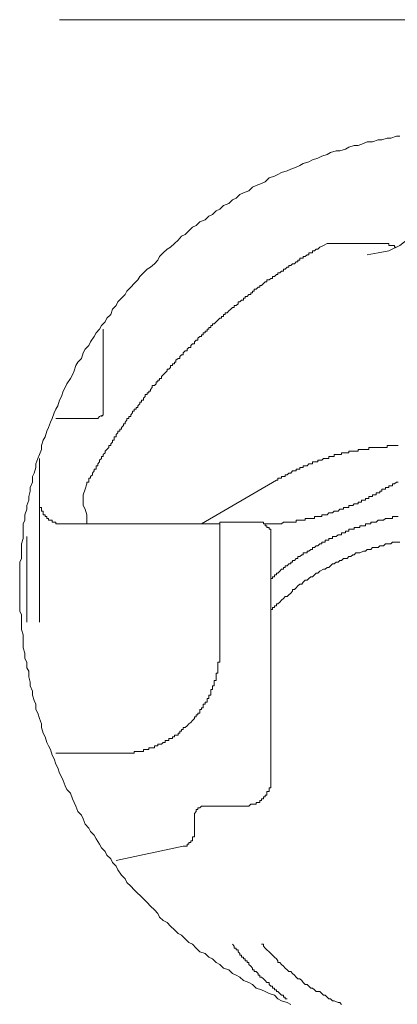
# Model space of a CAD drawing. Units: inches. Extents: x -956 to 1169, y -886 to 647.
# Drawn here: x 517 to 532, y 220 to 258 of the extents above; entities that cross this region are included whole.
import ezdxf

# ---------------------------------------------------------------- set-up
doc = ezdxf.new("R2010")
doc.units = ezdxf.units.IN
doc.header["$MEASUREMENT"] = 0
doc.layers.add('图层 1', color=7, linetype='Continuous')

msp = doc.modelspace()

# ---------------------------------------------------------------- linework, layer by layer
at = {"layer": '图层 1', "color": 7, "lineweight": 9}
for points in [[(518.476, 258.121), (541.939, 258.121)], [(531.684, 253.591), (531.56, 253.591), (531.336, 253.524), (531.19, 253.524), (530.983, 253.454), (530.842, 253.454), (530.63, 253.379), (530.419, 253.379), (530.274, 253.313), (530.07, 253.238), (529.917, 253.238), (529.709, 253.172), (529.577, 253.097), (529.357, 253.027), (529.216, 253.027), (529, 252.96), (528.867, 252.886), (528.652, 252.819), (528.502, 252.74), (528.299, 252.678), (528.15, 252.604), (527.938, 252.533), (527.805, 252.462), (527.656, 252.392), (527.449, 252.321), (527.308, 252.247), (527.096, 252.18), (526.955, 252.11), (526.818, 252.039), (526.606, 251.973), (526.457, 251.828), (526.32, 251.753), (526.109, 251.687), (525.968, 251.616), (525.822, 251.475), (525.615, 251.401), (525.474, 251.33), (525.329, 251.193), (525.192, 251.123), (525.051, 250.977), (524.835, 250.907), (524.694, 250.766), (524.553, 250.695), (524.412, 250.554), (524.271, 250.484), (524.13, 250.343), (523.918, 250.272), (523.773, 250.127), (523.636, 250.061), (523.487, 249.915), (523.35, 249.774), (523.209, 249.708), (523.072, 249.563), (522.931, 249.422), (522.786, 249.281), (522.649, 249.21), (522.5, 249.069), (522.359, 248.924), (522.288, 248.787), (522.155, 248.642), (522.006, 248.505), (521.869, 248.43), (521.728, 248.293), (521.587, 248.152), (521.512, 248.011), (521.375, 247.87), (521.234, 247.729), (521.085, 247.58), (521.019, 247.443), (520.878, 247.302), (520.741, 247.161), (520.67, 247.02), (520.525, 246.875), (520.459, 246.667), (520.309, 246.526), (520.243, 246.381), (520.098, 246.244), (520.027, 246.099), (519.89, 245.958), (519.816, 245.817), (519.67, 245.605), (519.604, 245.464), (519.463, 245.323), (519.392, 245.178), (519.322, 244.966), (519.177, 244.825), (519.106, 244.684), (519.04, 244.477), (518.974, 244.332), (518.899, 244.191), (518.758, 243.975), (518.691, 243.838), (518.613, 243.697), (518.542, 243.486), (518.476, 243.344), (518.401, 243.129), (518.331, 242.992), (518.26, 242.847), (518.189, 242.635), (518.119, 242.494), (518.048, 242.278), (517.982, 242.141), (517.912, 241.922), (517.833, 241.785), (517.766, 241.581), (517.766, 241.432), (517.692, 241.229), (517.629, 241.084), (517.555, 240.872), (517.555, 240.731), (517.484, 240.511), (517.418, 240.378), (517.418, 240.163), (517.335, 239.951), (517.335, 239.81), (517.277, 239.603), (517.277, 239.453), (517.202, 239.25), (517.202, 239.105), (517.128, 238.893), (517.128, 238.682), (517.061, 238.537), (517.061, 238.329), (517.061, 238.188), (517.061, 237.972), (516.991, 237.765), (516.991, 237.62), (516.991, 237.408), (516.991, 237.197), (516.924, 237.056), (516.924, 236.844), (516.924, 236.699), (516.924, 236.487), (516.924, 236.276), (516.924, 236.135), (516.924, 235.927), (516.924, 235.712), (516.924, 235.571), (516.924, 235.359), (516.924, 235.143), (516.991, 235.002), (516.991, 234.795), (516.991, 234.65), (516.991, 234.442), (517.061, 234.226), (517.061, 234.085), (517.061, 233.874), (517.061, 233.729), (517.128, 233.521), (517.128, 233.306), (517.202, 233.164), (517.202, 232.949), (517.277, 232.812), (517.277, 232.6), (517.335, 232.389), (517.335, 232.248), (517.418, 232.036), (517.418, 231.891), (517.484, 231.679), (517.555, 231.538), (517.555, 231.327), (517.629, 231.186), (517.692, 230.974), (517.766, 230.767), (517.766, 230.626), (517.833, 230.41), (517.912, 230.269), (517.982, 230.053), (518.048, 229.912), (518.119, 229.775), (518.189, 229.56), (518.26, 229.419), (518.331, 229.207), (518.401, 229.062), (518.476, 228.85), (518.542, 228.709), (518.613, 228.568), (518.691, 228.361), (518.758, 228.216), (518.899, 228.074), (518.974, 227.863), (519.04, 227.718), (519.106, 227.577), (519.177, 227.369), (519.322, 227.228), (519.392, 227.083), (519.463, 226.876), (519.604, 226.726), (519.67, 226.589), (519.816, 226.448), (519.89, 226.307), (520.027, 226.096), (520.098, 225.959), (520.243, 225.814), (520.309, 225.673), (520.459, 225.527), (520.525, 225.382), (520.67, 225.245), (520.741, 225.108), (520.878, 224.893), (521.019, 224.752), (521.085, 224.615), (521.234, 224.47), (521.375, 224.329), (521.512, 224.187), (521.587, 224.117), (521.728, 223.976), (521.869, 223.831), (522.006, 223.694), (522.155, 223.553), (522.288, 223.408), (522.359, 223.267), (522.5, 223.13), (522.649, 223.055), (522.786, 222.91), (522.931, 222.773), (523.072, 222.632), (523.209, 222.561), (523.35, 222.416), (523.487, 222.279), (523.636, 222.209), (523.773, 222.059), (523.918, 221.923), (524.13, 221.856), (524.271, 221.715), (524.412, 221.645), (524.553, 221.499), (524.694, 221.429), (524.835, 221.288), (525.051, 221.217), (525.192, 221.072), (525.329, 221.006), (525.474, 220.931), (525.615, 220.798), (525.822, 220.724), (525.968, 220.653), (526.109, 220.512), (526.32, 220.442), (526.457, 220.371), (526.606, 220.301), (526.818, 220.23), (526.955, 220.085), (527.096, 220.014), (527.308, 219.948), (527.449, 219.877)], [(533.737, 251.401), (533.53, 251.33), (533.314, 251.193), (533.099, 251.048), (533.032, 250.836), (532.887, 250.695), (532.75, 250.409), (532.605, 250.202), (532.327, 249.915), (532.049, 249.633), (531.684, 249.351), (531.261, 249.14), (530.842, 249.069), (530.419, 248.994)], [(529.071, 249.422), (528.867, 249.422), (528.718, 249.351), (528.585, 249.281)], [(529.071, 249.422), (531.049, 249.422)], [(531.477, 249.281), (531.477, 249.351), (531.402, 249.351), (531.336, 249.351), (531.261, 249.351), (531.261, 249.422), (531.19, 249.422), (531.124, 249.422), (531.049, 249.422)], [(528.585, 249.281), (528.502, 249.21), (528.436, 249.21), (528.374, 249.14), (528.299, 249.14), (528.299, 249.069), (528.228, 249.069), (528.15, 249.069), (528.15, 248.994), (528.092, 248.994), (528.009, 248.924), (527.938, 248.924), (527.938, 248.862), (527.876, 248.862), (527.805, 248.862), (527.805, 248.787), (527.731, 248.787), (527.731, 248.717), (527.656, 248.717), (527.59, 248.642), (527.523, 248.642), (527.449, 248.576), (527.382, 248.576), (527.382, 248.505), (527.308, 248.505), (527.237, 248.43), (527.166, 248.43), (527.166, 248.36), (527.096, 248.36), (527.03, 248.293), (526.955, 248.293), (526.955, 248.223), (526.893, 248.223), (526.818, 248.152), (526.739, 248.152), (526.739, 248.074), (526.673, 248.074), (526.606, 248.011), (526.528, 248.011), (526.528, 247.937), (526.457, 247.937), (526.395, 247.87), (526.32, 247.796), (526.246, 247.796), (526.246, 247.729), (526.179, 247.729), (526.109, 247.659), (526.034, 247.659), (526.034, 247.58), (525.968, 247.58), (525.968, 247.514), (525.901, 247.514), (525.901, 247.443), (525.822, 247.443), (525.752, 247.372), (525.686, 247.372), (525.686, 247.302), (525.615, 247.302), (525.615, 247.231), (525.544, 247.231), (525.474, 247.161), (525.408, 247.161), (525.408, 247.086), (525.329, 247.02), (525.258, 247.02), (525.258, 246.945), (525.192, 246.945), (525.121, 246.875), (525.051, 246.812), (524.976, 246.738), (524.906, 246.738), (524.906, 246.667), (524.835, 246.667), (524.835, 246.588), (524.765, 246.588), (524.765, 246.526), (524.694, 246.526), (524.624, 246.456), (524.553, 246.381), (524.482, 246.311), (524.412, 246.311), (524.412, 246.244), (524.341, 246.244), (524.341, 246.169), (524.271, 246.169), (524.271, 246.099), (524.2, 246.099), (524.2, 246.028), (524.13, 246.028), (524.13, 245.958), (524.055, 245.958), (524.055, 245.887), (523.989, 245.887), (523.989, 245.817), (523.918, 245.817), (523.844, 245.746), (523.844, 245.676), (523.773, 245.676), (523.707, 245.605), (523.707, 245.535), (523.636, 245.535), (523.566, 245.464), (523.566, 245.394), (523.487, 245.394), (523.425, 245.323), (523.425, 245.253), (523.35, 245.253), (523.279, 245.178), (523.279, 245.108), (523.209, 245.108), (523.138, 245.041), (523.138, 244.966), (523.072, 244.966), (522.993, 244.9), (522.993, 244.825), (522.931, 244.825), (522.931, 244.755), (522.856, 244.755), (522.856, 244.684), (522.786, 244.684), (522.786, 244.614), (522.719, 244.543), (522.649, 244.543), (522.649, 244.477), (522.57, 244.406), (522.5, 244.332), (522.437, 244.257), (522.437, 244.191), (522.359, 244.191), (522.359, 244.12), (522.288, 244.12), (522.288, 244.05), (522.226, 244.05), (522.226, 243.975), (522.155, 243.913), (522.072, 243.913), (522.072, 243.838), (522.006, 243.763), (522.006, 243.697), (521.944, 243.697), (521.944, 243.622), (521.869, 243.622), (521.869, 243.564), (521.794, 243.564), (521.794, 243.486), (521.728, 243.415), (521.728, 243.344), (521.653, 243.344), (521.653, 243.27), (521.587, 243.27), (521.587, 243.203), (521.512, 243.129), (521.512, 243.058), (521.446, 243.058), (521.446, 242.992), (521.375, 242.992), (521.375, 242.921), (521.305, 242.921), (521.305, 242.847), (521.234, 242.776), (521.234, 242.706), (521.16, 242.706), (521.16, 242.635), (521.085, 242.635), (521.085, 242.565), (521.019, 242.494), (521.019, 242.424), (520.952, 242.424), (520.952, 242.353), (520.878, 242.278), (520.878, 242.212), (520.807, 242.212), (520.807, 242.141), (520.741, 242.141), (520.741, 242.071), (520.67, 242.005), (520.67, 241.922), (520.591, 241.922), (520.591, 241.864), (520.591, 241.785), (520.525, 241.785), (520.525, 241.714), (520.459, 241.644), (520.459, 241.581), (520.384, 241.581), (520.384, 241.511), (520.309, 241.432), (520.243, 241.362), (520.243, 241.299), (520.168, 241.229), (520.168, 241.15), (520.098, 241.15), (520.098, 241.084), (520.027, 241.013), (520.027, 240.943), (519.961, 240.872), (519.961, 240.793), (519.89, 240.793), (519.89, 240.731), (519.89, 240.66), (519.816, 240.66), (519.816, 240.594), (519.749, 240.511), (519.749, 240.445), (519.67, 240.378), (519.67, 240.308), (519.604, 240.308), (519.604, 240.237), (519.604, 240.163), (519.534, 240.163), (519.534, 240.1)], [(530.419, 248.994), (530.419, 248.994)], [(531.477, 249.281), (531.56, 249.281)], [(520.168, 242.921), (520.168, 246.099)], [(520.027, 242.706), (520.168, 242.776), (520.168, 242.921)], [(520.168, 242.921), (520.168, 242.921)], [(520.168, 242.776), (520.168, 242.847)], [(519.89, 242.635), (518.331, 242.635)], [(519.89, 242.635), (519.961, 242.635), (520.027, 242.706)], [(520.098, 242.706), (520.168, 242.776)], [(531.618, 241.581), (531.56, 241.581), (531.477, 241.581), (531.402, 241.581), (531.336, 241.581), (531.261, 241.581), (531.19, 241.581), (531.19, 241.511), (531.124, 241.511), (531.049, 241.511), (530.983, 241.511), (530.912, 241.511), (530.842, 241.511), (530.767, 241.511), (530.697, 241.511), (530.63, 241.511), (530.56, 241.511), (530.485, 241.511), (530.485, 241.432), (530.419, 241.432), (530.352, 241.432), (530.274, 241.432), (530.203, 241.432), (530.137, 241.432), (530.07, 241.432), (530.07, 241.362), (529.983, 241.362), (529.917, 241.362), (529.859, 241.362), (529.78, 241.362), (529.709, 241.362), (529.709, 241.299), (529.639, 241.299), (529.577, 241.299), (529.498, 241.299), (529.423, 241.299), (529.423, 241.229), (529.357, 241.229), (529.29, 241.229), (529.216, 241.229), (529.141, 241.229), (529.141, 241.15), (529.071, 241.15), (529, 241.15), (528.929, 241.15), (528.929, 241.084), (528.867, 241.084), (528.793, 241.084), (528.718, 241.084), (528.652, 241.013), (528.585, 241.013), (528.502, 241.013), (528.502, 240.943), (528.436, 240.943), (528.374, 240.943), (528.299, 240.943), (528.299, 240.872), (528.228, 240.872), (528.15, 240.872), (528.092, 240.793), (528.009, 240.793), (527.938, 240.793), (527.938, 240.731), (527.876, 240.731), (527.805, 240.731), (527.805, 240.66), (527.731, 240.66), (527.656, 240.66), (527.656, 240.594), (527.59, 240.594), (527.523, 240.594), (527.449, 240.511), (527.382, 240.511), (527.308, 240.445), (527.237, 240.445), (527.237, 240.378), (527.166, 240.378), (527.096, 240.378), (527.096, 240.308), (527.03, 240.308), (526.955, 240.308), (526.955, 240.237), (526.893, 240.237)], [(517.692, 234.72), (517.692, 241.084)], [(526.893, 240.237), (523.989, 238.537)], [(531.618, 240.163), (531.56, 240.163), (531.477, 240.1), (531.402, 240.1), (531.402, 240.022), (531.336, 240.022), (531.261, 240.022), (531.261, 239.951), (531.19, 239.951), (531.124, 239.951), (531.124, 239.881), (531.049, 239.881), (530.983, 239.881)], [(519.534, 240.1), (519.463, 239.881), (519.392, 239.669), (519.392, 239.453), (519.392, 239.25), (519.463, 239.105), (519.534, 238.893), (519.534, 238.611), (519.534, 238.537)], [(526.457, 238.537), (526.528, 238.537), (526.606, 238.537), (526.673, 238.537), (526.739, 238.537), (526.818, 238.537), (526.893, 238.537), (526.955, 238.537), (527.03, 238.537), (527.096, 238.537), (527.166, 238.611), (527.237, 238.611), (527.308, 238.611), (527.382, 238.611), (527.449, 238.611), (527.523, 238.611), (527.59, 238.611), (527.656, 238.611), (527.656, 238.682), (527.731, 238.682), (527.805, 238.682), (527.876, 238.682), (527.938, 238.682), (528.009, 238.682), (528.009, 238.752), (528.092, 238.752), (528.15, 238.752), (528.228, 238.752), (528.299, 238.752), (528.374, 238.752), (528.374, 238.819), (528.436, 238.819), (528.502, 238.819), (528.585, 238.819), (528.652, 238.819), (528.652, 238.893), (528.718, 238.893), (528.793, 238.893), (528.867, 238.893), (528.929, 238.964), (529, 238.964), (529.071, 238.964), (529.141, 239.03), (529.216, 239.03), (529.29, 239.03), (529.357, 239.105), (529.423, 239.105), (529.498, 239.105), (529.498, 239.175), (529.577, 239.175), (529.639, 239.175), (529.709, 239.175), (529.709, 239.25), (529.78, 239.25), (529.859, 239.25), (529.917, 239.312), (529.983, 239.312), (530.07, 239.312), (530.07, 239.387), (530.137, 239.387), (530.203, 239.387), (530.203, 239.453), (530.274, 239.453), (530.352, 239.453), (530.352, 239.528), (530.419, 239.528), (530.485, 239.528), (530.485, 239.603), (530.56, 239.603), (530.63, 239.603), (530.63, 239.669), (530.697, 239.669), (530.767, 239.669), (530.767, 239.744), (530.842, 239.744), (530.912, 239.744), (530.912, 239.81), (530.983, 239.81), (530.983, 239.881)], [(517.692, 239.528), (517.692, 239.453), (517.692, 239.387), (517.692, 239.312), (517.692, 239.25), (517.692, 239.175), (517.766, 239.175), (517.766, 239.105), (517.766, 239.03), (517.833, 239.03), (517.833, 238.964), (517.833, 238.893), (517.912, 238.893), (517.912, 238.819), (517.982, 238.819), (517.982, 238.752), (518.048, 238.752), (518.048, 238.682), (518.119, 238.682), (518.189, 238.682), (518.189, 238.611), (518.26, 238.611), (518.331, 238.611), (518.331, 238.537), (518.401, 238.537), (518.476, 238.537), (518.542, 238.537), (518.613, 238.537), (518.691, 238.537)], [(531.618, 238.819), (531.56, 238.819), (531.477, 238.819), (531.402, 238.819), (531.402, 238.752), (531.336, 238.752), (531.261, 238.752), (531.19, 238.752), (531.124, 238.752), (531.049, 238.682), (530.983, 238.682), (530.912, 238.682), (530.842, 238.682), (530.767, 238.611), (530.697, 238.611), (530.63, 238.611), (530.56, 238.611), (530.56, 238.537), (530.485, 238.537), (530.419, 238.537), (530.352, 238.537), (530.352, 238.462), (530.274, 238.462), (530.203, 238.462), (530.137, 238.462), (530.137, 238.396), (530.07, 238.396), (529.983, 238.396), (529.917, 238.396), (529.917, 238.329), (529.859, 238.329), (529.78, 238.329), (529.709, 238.329), (529.709, 238.259), (529.639, 238.259), (529.577, 238.259), (529.577, 238.188), (529.498, 238.188), (529.423, 238.188), (529.423, 238.113), (529.357, 238.113), (529.29, 238.113), (529.216, 238.047), (529.141, 238.047), (529.071, 238.047), (529.071, 237.972), (529, 237.972), (528.929, 237.972), (528.929, 237.902), (528.867, 237.902), (528.793, 237.902), (528.793, 237.831), (528.718, 237.831), (528.652, 237.831), (528.652, 237.765), (528.585, 237.765), (528.502, 237.69), (528.436, 237.69), (528.374, 237.62), (528.299, 237.62), (528.299, 237.545), (528.228, 237.545), (528.15, 237.479), (528.092, 237.479), (528.092, 237.408), (528.009, 237.408), (527.938, 237.408), (527.938, 237.338), (527.876, 237.338), (527.805, 237.267), (527.731, 237.267), (527.731, 237.197), (527.656, 237.197), (527.59, 237.122), (527.523, 237.122), (527.523, 237.056), (527.449, 237.056), (527.449, 236.981), (527.382, 236.981), (527.308, 236.915), (527.237, 236.915), (527.237, 236.844), (527.166, 236.844), (527.166, 236.774), (527.096, 236.774), (527.03, 236.699), (526.955, 236.628), (526.893, 236.628), (526.893, 236.558), (526.818, 236.558), (526.818, 236.487), (526.739, 236.487), (526.739, 236.417), (526.673, 236.417)], [(524.694, 238.537), (518.691, 238.537)], [(526.179, 238.611), (524.694, 238.611)], [(524.694, 233.592), (524.694, 238.611)], [(526.673, 238.113), (526.673, 238.188), (526.673, 238.259), (526.673, 238.329), (526.606, 238.329), (526.606, 238.396), (526.528, 238.396), (526.528, 238.462), (526.457, 238.462), (526.457, 238.537), (526.395, 238.537), (526.395, 238.611), (526.32, 238.611), (526.246, 238.611), (526.179, 238.611)], [(517.202, 238.047), (517.202, 234.72)], [(526.673, 228.568), (526.673, 238.113)], [(531.684, 237.831), (531.56, 237.831), (531.477, 237.831), (531.402, 237.831), (531.336, 237.765), (531.261, 237.765), (531.124, 237.765), (531.049, 237.69), (530.983, 237.69), (530.912, 237.69), (530.842, 237.62), (530.767, 237.62), (530.63, 237.62), (530.56, 237.545), (530.485, 237.545), (530.419, 237.545), (530.352, 237.479), (530.274, 237.479), (530.137, 237.408), (530.07, 237.408), (529.983, 237.408), (529.917, 237.338), (529.859, 237.338), (529.78, 237.267), (529.709, 237.267), (529.639, 237.197), (529.498, 237.197), (529.423, 237.122), (529.357, 237.122), (529.29, 237.056), (529.216, 237.056), (529.141, 236.981), (529.071, 236.981), (529, 236.915), (528.929, 236.844), (528.867, 236.844), (528.793, 236.774), (528.718, 236.774), (528.585, 236.699), (528.502, 236.628), (528.436, 236.628), (528.374, 236.558), (528.299, 236.487), (528.228, 236.487), (528.15, 236.417), (528.092, 236.346), (528.009, 236.346), (527.938, 236.276), (527.876, 236.201), (527.805, 236.201), (527.731, 236.135), (527.656, 236.06), (527.59, 235.994), (527.523, 235.994), (527.523, 235.927), (527.449, 235.853), (527.382, 235.782), (527.308, 235.712), (527.237, 235.712), (527.166, 235.641), (527.096, 235.571), (527.03, 235.496), (526.955, 235.434), (526.893, 235.434)], [(526.893, 235.434), (526.893, 235.359), (526.818, 235.359), (526.818, 235.288), (526.739, 235.288), (526.739, 235.214), (526.673, 235.214), (526.673, 235.143)], [(520.67, 229.63), (520.741, 229.63), (520.807, 229.63), (520.878, 229.63), (520.952, 229.63), (521.019, 229.63), (521.085, 229.63), (521.16, 229.63), (521.234, 229.63), (521.305, 229.63), (521.375, 229.63), (521.375, 229.701), (521.446, 229.701), (521.512, 229.701), (521.587, 229.701), (521.653, 229.701), (521.728, 229.701), (521.728, 229.775), (521.794, 229.775), (521.869, 229.775), (521.944, 229.775), (521.944, 229.842), (522.006, 229.842), (522.072, 229.842), (522.155, 229.842), (522.155, 229.912), (522.226, 229.912), (522.288, 229.912), (522.288, 229.983), (522.359, 229.983), (522.437, 229.983), (522.5, 230.053), (522.57, 230.053), (522.57, 230.128), (522.649, 230.128), (522.719, 230.128), (522.719, 230.198), (522.786, 230.198), (522.856, 230.198), (522.856, 230.269), (522.931, 230.269), (522.931, 230.335), (522.993, 230.335), (523.072, 230.335), (523.072, 230.41), (523.138, 230.41), (523.138, 230.481), (523.209, 230.481), (523.209, 230.547), (523.279, 230.547), (523.279, 230.626), (523.35, 230.626), (523.425, 230.692), (523.487, 230.767), (523.566, 230.829), (523.636, 230.899), (523.707, 230.974), (523.707, 231.045), (523.773, 231.045), (523.773, 231.119), (523.844, 231.119), (523.844, 231.186), (523.918, 231.186), (523.918, 231.256), (523.918, 231.327), (523.989, 231.327), (523.989, 231.397), (524.055, 231.397), (524.055, 231.472), (524.055, 231.538), (524.13, 231.538), (524.13, 231.613), (524.2, 231.613), (524.2, 231.679), (524.2, 231.75), (524.271, 231.75), (524.271, 231.82), (524.271, 231.891), (524.341, 231.891), (524.341, 231.961), (524.341, 232.036), (524.341, 232.107), (524.412, 232.107), (524.412, 232.177), (524.412, 232.248), (524.482, 232.248), (524.482, 232.314), (524.482, 232.389), (524.482, 232.459), (524.553, 232.459), (524.553, 232.53), (524.553, 232.6), (524.553, 232.671), (524.553, 232.741), (524.624, 232.741), (524.624, 232.812), (524.624, 232.882), (524.624, 232.949), (524.624, 233.028), (524.624, 233.098), (524.624, 233.164), (524.694, 233.164), (524.694, 233.235), (524.694, 233.306), (524.694, 233.38), (524.694, 233.451), (524.694, 233.521), (524.694, 233.592)], [(518.331, 229.63), (520.67, 229.63)], [(525.686, 227.577), (525.752, 227.577), (525.822, 227.577), (525.901, 227.651), (525.968, 227.651), (526.034, 227.651), (526.109, 227.651), (526.109, 227.718), (526.179, 227.718), (526.246, 227.718), (526.246, 227.797), (526.32, 227.797), (526.32, 227.863), (526.395, 227.863), (526.395, 227.933), (526.457, 227.933), (526.457, 228.008), (526.528, 228.008), (526.528, 228.074), (526.528, 228.149), (526.606, 228.149), (526.606, 228.216), (526.606, 228.29), (526.673, 228.29), (526.673, 228.361), (526.673, 228.431), (526.673, 228.498), (526.673, 228.568)], [(524.2, 227.577), (524.13, 227.577), (524.055, 227.577), (523.989, 227.577), (523.918, 227.51), (523.844, 227.51), (523.844, 227.44), (523.773, 227.44), (523.773, 227.369), (523.707, 227.295), (523.707, 227.228), (523.707, 227.158), (523.707, 227.083)], [(524.2, 227.577), (525.686, 227.577)], [(523.707, 226.519), (523.707, 227.083)], [(523.279, 226.025), (523.35, 226.025), (523.425, 226.025), (523.425, 226.096), (523.487, 226.096), (523.487, 226.166), (523.566, 226.166), (523.566, 226.233), (523.636, 226.233), (523.636, 226.307), (523.636, 226.382), (523.707, 226.382), (523.707, 226.448), (523.707, 226.519)], [(520.67, 225.465), (523.279, 226.025)], [(525.192, 222.209), (525.258, 222.138), (525.258, 222.059), (525.329, 222.059), (525.329, 221.997), (525.408, 221.997), (525.408, 221.923), (525.474, 221.856), (525.474, 221.781), (525.544, 221.781), (525.544, 221.715), (525.615, 221.715), (525.615, 221.645), (525.686, 221.645), (525.686, 221.566), (525.752, 221.566), (525.752, 221.499), (525.822, 221.499), (525.822, 221.429), (525.901, 221.362), (525.968, 221.288), (525.968, 221.217), (526.034, 221.217), (526.034, 221.147), (526.109, 221.147), (526.179, 221.072), (526.179, 221.006), (526.246, 221.006), (526.246, 220.931), (526.32, 220.931), (526.395, 220.865), (526.457, 220.798), (526.528, 220.724), (526.606, 220.724), (526.606, 220.653), (526.673, 220.578), (526.739, 220.578), (526.739, 220.512), (526.818, 220.512), (526.818, 220.442), (526.893, 220.442), (526.893, 220.371), (526.955, 220.371), (527.03, 220.301), (527.096, 220.23), (527.166, 220.23), (527.166, 220.155), (527.237, 220.155), (527.237, 220.085), (527.308, 220.085)], [(526.32, 222.209), (526.395, 222.209), (526.395, 222.138), (526.457, 222.059), (526.528, 221.997), (526.606, 221.923), (526.673, 221.856), (526.739, 221.781), (526.818, 221.715), (526.893, 221.645), (526.955, 221.566), (526.955, 221.499), (527.03, 221.499), (527.096, 221.429), (527.166, 221.362), (527.237, 221.288), (527.308, 221.217), (527.382, 221.147), (527.449, 221.147), (527.523, 221.072), (527.59, 221.006), (527.656, 220.931), (527.731, 220.865), (527.805, 220.865), (527.876, 220.798), (527.938, 220.724), (528.009, 220.653), (528.092, 220.653), (528.15, 220.578), (528.228, 220.512), (528.299, 220.512), (528.374, 220.442), (528.436, 220.371), (528.585, 220.371), (528.652, 220.301), (528.718, 220.23), (528.793, 220.23), (528.867, 220.155), (528.929, 220.085), (529, 220.085), (529.071, 220.014), (529.141, 220.014), (529.29, 219.948), (529.357, 219.948), (529.423, 219.877)]]:
    msp.add_lwpolyline(points, dxfattribs=at)

doc.saveas('drawing.dxf')
